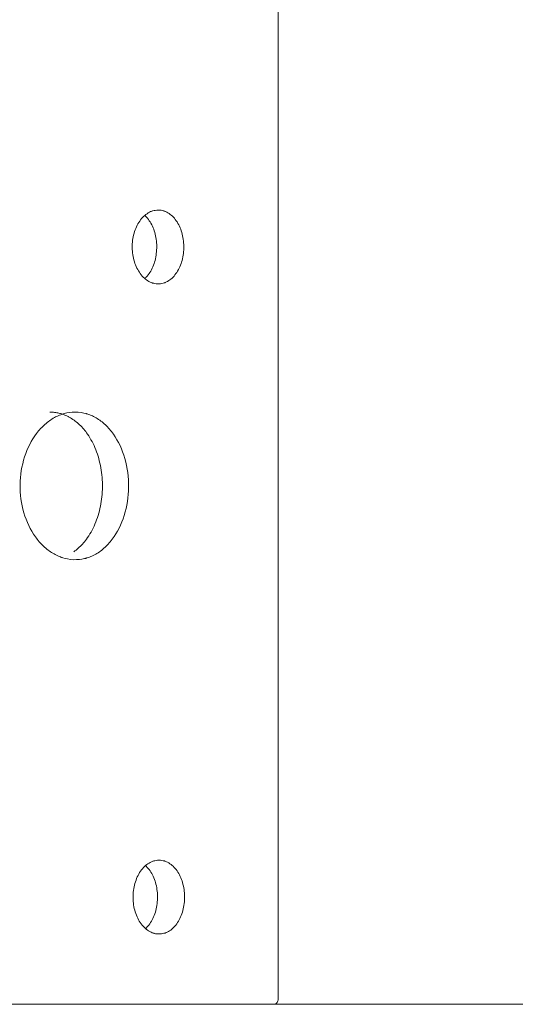
# Model space of a CAD drawing. Units: millimetres. Extents: x -22715 to 3643, y -4943 to 20950.
# Drawn here: x -18532 to -18331, y 12001 to 12401 of the extents above; entities that cross this region are included whole.
import ezdxf

# ---------------------------------------------------------------- set-up
doc = ezdxf.new("R2010")
doc.units = ezdxf.units.MM
doc.header["$MEASUREMENT"] = 0
doc.layers.add('InterSystem-drawing', color=7, linetype='Continuous')

msp = doc.modelspace()

# ---------------------------------------------------------------- linework, layer by layer
at = {"layer": 'InterSystem-drawing', "color": 7, "linetype": 'Continuous', "lineweight": 13}
for p, q in [((-18427.49, 12723.65), (-18427.49, 12003.02)), ((-18427.47, 12003.39), (-18427.47, 12723.29)), ((-18234.24, 12001.33), (-19422.82, 12001.33)), ((-18428.75, 12001.39), (-19329.64, 12001.39)), ((-18470.35, 12001.39), (-18470.35, 12001.33)), ((-18467.33, 12001.39), (-18467.33, 12001.29)), ((-18467.33, 12001.29), (-18450.93, 12001.29)), ((-18450.93, 12001.29), (-18450.93, 12001.39))]:
    msp.add_line(p, q, dxfattribs=at)
msp.add_arc((-18430.6, 12003.39), 3.13, 353.3733, 0.0116, dxfattribs=at)
for points, knots in [([(-18476.18, 12323.98), (-18477.06, 12323.92), (-18477.78, 12323.81), (-18478.34, 12323.66), (-18478.48, 12323.62), (-18478.6, 12323.58), (-18478.77, 12323.52), (-18478.94, 12323.46), (-18479.1, 12323.39), (-18479.27, 12323.32), (-18479.6, 12323.17), (-18479.93, 12323), (-18480.25, 12322.81), (-18480.9, 12322.42), (-18481.52, 12321.94), (-18482.1, 12321.39), (-18482.67, 12320.83), (-18483.21, 12320.19), (-18483.7, 12319.48), (-18484.7, 12318.04), (-18485.46, 12316.39), (-18485.98, 12314.53), (-18486.51, 12312.67), (-18486.76, 12310.74), (-18486.74, 12308.74), (-18486.72, 12306.74), (-18486.42, 12304.83), (-18485.86, 12302.99), (-18485.29, 12301.14), (-18484.49, 12299.54), (-18483.47, 12298.14), (-18482.95, 12297.45), (-18482.4, 12296.84), (-18481.81, 12296.31), (-18481.23, 12295.78), (-18480.59, 12295.33), (-18479.94, 12294.97), (-18479.61, 12294.79), (-18479.28, 12294.63), (-18478.94, 12294.5), (-18478.78, 12294.44), (-18478.61, 12294.38), (-18478.44, 12294.32), (-18478.35, 12294.3), (-18478.26, 12294.27), (-18478.19, 12294.25), (-18478.13, 12294.23), (-18478.07, 12294.22), (-18478, 12294.2), (-18477.45, 12294.07), (-18476.73, 12294), (-18475.85, 12293.98)], [0, 0, 0, 0, 1, 1, 1, 2, 2, 2, 3, 3, 3, 4, 4, 4, 5, 5, 5, 6, 6, 6, 7, 7, 7, 8, 8, 8, 9, 9, 9, 10, 10, 10, 11, 11, 11, 12, 12, 12, 13, 13, 13, 14, 14, 14, 15, 15, 15, 16, 16, 16, 17, 17, 17, 17]), ([(-18481.54, 12296.28), (-18481.38, 12296.43), (-18481.23, 12296.58), (-18481.07, 12296.74), (-18480.53, 12297.3), (-18480.03, 12297.94), (-18479.58, 12298.65), (-18479.12, 12299.35), (-18478.72, 12300.12), (-18478.37, 12300.94), (-18478.01, 12301.76), (-18477.72, 12302.63), (-18477.48, 12303.53), (-18477.24, 12304.43), (-18477.06, 12305.37), (-18476.95, 12306.32), (-18476.83, 12307.28), (-18476.78, 12308.25), (-18476.79, 12309.21), (-18476.8, 12310.18), (-18476.87, 12311.15), (-18477.01, 12312.1), (-18477.14, 12313.04), (-18477.34, 12313.97), (-18477.6, 12314.86), (-18477.86, 12315.75), (-18478.17, 12316.61), (-18478.54, 12317.41), (-18478.91, 12318.22), (-18479.33, 12318.96), (-18479.8, 12319.65), (-18480.27, 12320.33), (-18480.79, 12320.95), (-18481.34, 12321.49), (-18481.41, 12321.55), (-18481.48, 12321.62), (-18481.55, 12321.69)], [0, 0, 0, 0, 1, 1, 1, 2, 2, 2, 3, 3, 3, 4, 4, 4, 5, 5, 5, 6, 6, 6, 7, 7, 7, 8, 8, 8, 9, 9, 9, 10, 10, 10, 11, 11, 11, 12, 12, 12, 12]), ([(-18475.85, 12293.98), (-18474.99, 12294.08), (-18474.29, 12294.21), (-18473.74, 12294.39), (-18473.61, 12294.43), (-18473.5, 12294.47), (-18473.34, 12294.54), (-18473.17, 12294.61), (-18473.01, 12294.68), (-18472.85, 12294.76), (-18472.53, 12294.91), (-18472.22, 12295.09), (-18471.91, 12295.29), (-18471.29, 12295.69), (-18470.7, 12296.18), (-18470.15, 12296.74), (-18469.61, 12297.3), (-18469.1, 12297.93), (-18468.63, 12298.65), (-18467.7, 12300.07), (-18466.99, 12301.7), (-18466.5, 12303.53), (-18466.01, 12305.36), (-18465.78, 12307.25), (-18465.8, 12309.21), (-18465.82, 12311.18), (-18466.09, 12313.05), (-18466.62, 12314.86), (-18467.15, 12316.67), (-18467.9, 12318.26), (-18468.86, 12319.65), (-18469.35, 12320.34), (-18469.87, 12320.95), (-18470.43, 12321.49), (-18470.99, 12322.02), (-18471.59, 12322.48), (-18472.22, 12322.85), (-18472.53, 12323.04), (-18472.85, 12323.2), (-18473.17, 12323.34), (-18473.33, 12323.42), (-18473.5, 12323.48), (-18473.66, 12323.54), (-18473.74, 12323.57), (-18473.83, 12323.6), (-18473.89, 12323.62), (-18473.96, 12323.64), (-18474.02, 12323.66), (-18474.09, 12323.68), (-18474.62, 12323.82), (-18475.32, 12323.92), (-18476.18, 12323.98)], [0, 0, 0, 0, 1, 1, 1, 2, 2, 2, 3, 3, 3, 4, 4, 4, 5, 5, 5, 6, 6, 6, 7, 7, 7, 8, 8, 8, 9, 9, 9, 10, 10, 10, 11, 11, 11, 12, 12, 12, 13, 13, 13, 14, 14, 14, 15, 15, 15, 16, 16, 16, 17, 17, 17, 17]), ([(-18509.94, 12241.9), (-18511.61, 12241.83), (-18513.07, 12241.63), (-18514.34, 12241.29), (-18514.65, 12241.21), (-18514.93, 12241.13), (-18515.28, 12241.01), (-18515.63, 12240.89), (-18515.98, 12240.76), (-18516.33, 12240.62), (-18517.03, 12240.34), (-18517.71, 12240.01), (-18518.37, 12239.64), (-18519.71, 12238.9), (-18521, 12237.98), (-18522.21, 12236.91), (-18523.42, 12235.84), (-18524.55, 12234.62), (-18525.59, 12233.24), (-18527.69, 12230.47), (-18529.33, 12227.28), (-18530.49, 12223.67), (-18531.65, 12220.06), (-18532.26, 12216.29), (-18532.31, 12212.37), (-18532.35, 12208.45), (-18531.84, 12204.67), (-18530.76, 12201.01), (-18529.68, 12197.34), (-18528.12, 12194.09), (-18526.09, 12191.24), (-18525.08, 12189.82), (-18523.98, 12188.54), (-18522.8, 12187.42), (-18521.61, 12186.3), (-18520.34, 12185.33), (-18519.02, 12184.53), (-18518.36, 12184.14), (-18517.69, 12183.78), (-18517, 12183.47), (-18516.66, 12183.31), (-18516.31, 12183.17), (-18515.96, 12183.03), (-18515.79, 12182.97), (-18515.59, 12182.9), (-18515.45, 12182.85), (-18515.3, 12182.8), (-18515.15, 12182.75), (-18515, 12182.7), (-18513.78, 12182.32), (-18512.32, 12182.06), (-18510.63, 12181.91)], [0, 0, 0, 0, 1, 1, 1, 2, 2, 2, 3, 3, 3, 4, 4, 4, 5, 5, 5, 6, 6, 6, 7, 7, 7, 8, 8, 8, 9, 9, 9, 10, 10, 10, 11, 11, 11, 12, 12, 12, 13, 13, 13, 14, 14, 14, 15, 15, 15, 16, 16, 16, 17, 17, 17, 17]), ([(-18510.51, 12185.11), (-18509.89, 12185.56), (-18509.28, 12186.04), (-18508.69, 12186.57), (-18508.09, 12187.1), (-18507.52, 12187.67), (-18506.97, 12188.28), (-18506.41, 12188.89), (-18505.88, 12189.54), (-18505.37, 12190.23), (-18504.7, 12191.15), (-18504.06, 12192.13), (-18503.48, 12193.16), (-18502.9, 12194.18), (-18502.37, 12195.26), (-18501.89, 12196.39), (-18501.41, 12197.52), (-18500.99, 12198.7), (-18500.62, 12199.92), (-18500.24, 12201.13), (-18499.93, 12202.37), (-18499.67, 12203.64), (-18499.42, 12204.9), (-18499.22, 12206.18), (-18499.09, 12207.48), (-18498.96, 12208.79), (-18498.88, 12210.11), (-18498.87, 12211.43), (-18498.85, 12212.75), (-18498.9, 12214.07), (-18499, 12215.38), (-18499.11, 12216.68), (-18499.28, 12217.98), (-18499.5, 12219.25), (-18499.73, 12220.53), (-18500.02, 12221.78), (-18500.36, 12223.01), (-18500.7, 12224.24), (-18501.1, 12225.44), (-18501.56, 12226.6), (-18502.01, 12227.74), (-18502.52, 12228.84), (-18503.07, 12229.89), (-18503.63, 12230.95), (-18504.24, 12231.95), (-18504.9, 12232.9), (-18505.39, 12233.61), (-18505.91, 12234.29), (-18506.45, 12234.93), (-18506.98, 12235.56), (-18507.55, 12236.16), (-18508.13, 12236.71), (-18508.71, 12237.27), (-18509.31, 12237.79), (-18509.93, 12238.26), (-18510.55, 12238.73), (-18511.19, 12239.16), (-18511.85, 12239.55), (-18512.17, 12239.74), (-18512.5, 12239.92), (-18512.84, 12240.09), (-18513.17, 12240.26), (-18513.51, 12240.42), (-18513.85, 12240.57), (-18514.19, 12240.71), (-18514.53, 12240.85), (-18514.87, 12240.97), (-18515.19, 12241.08), (-18515.52, 12241.19), (-18515.84, 12241.28), (-18516.09, 12241.35), (-18516.35, 12241.41), (-18516.6, 12241.47), (-18516.87, 12241.52), (-18517.14, 12241.58), (-18517.42, 12241.62), (-18517.71, 12241.67), (-18518, 12241.71), (-18518.29, 12241.74), (-18518.6, 12241.78), (-18518.91, 12241.81), (-18519.22, 12241.84), (-18519.55, 12241.86), (-18519.88, 12241.88), (-18520.21, 12241.9)], [0, 0, 0, 0, 1, 1, 1, 2, 2, 2, 3, 3, 3, 4, 4, 4, 5, 5, 5, 6, 6, 6, 7, 7, 7, 8, 8, 8, 9, 9, 9, 10, 10, 10, 11, 11, 11, 12, 12, 12, 13, 13, 13, 14, 14, 14, 15, 15, 15, 16, 16, 16, 17, 17, 17, 18, 18, 18, 19, 19, 19, 20, 20, 20, 21, 21, 21, 22, 22, 22, 23, 23, 23, 24, 24, 24, 25, 25, 25, 26, 26, 26, 27, 27, 27, 28, 28, 28, 28]), ([(-18510.63, 12181.91), (-18508.93, 12181.92), (-18507.44, 12182.06), (-18506.16, 12182.35), (-18506, 12182.39), (-18505.84, 12182.43), (-18505.69, 12182.47), (-18505.61, 12182.49), (-18505.54, 12182.51), (-18505.46, 12182.53), (-18505.39, 12182.55), (-18505.29, 12182.58), (-18505.2, 12182.61), (-18504.84, 12182.71), (-18504.49, 12182.84), (-18504.14, 12182.97), (-18503.44, 12183.23), (-18502.75, 12183.54), (-18502.08, 12183.89), (-18500.73, 12184.6), (-18499.43, 12185.51), (-18498.23, 12186.57), (-18497.02, 12187.63), (-18495.9, 12188.84), (-18494.86, 12190.23), (-18492.77, 12193.01), (-18491.16, 12196.24), (-18490.02, 12199.92), (-18488.88, 12203.59), (-18488.29, 12207.42), (-18488.24, 12211.43), (-18488.2, 12215.43), (-18488.7, 12219.28), (-18489.76, 12223.01), (-18490.82, 12226.74), (-18492.35, 12230.04), (-18494.37, 12232.9), (-18495.38, 12234.33), (-18496.47, 12235.6), (-18497.65, 12236.71), (-18498.83, 12237.82), (-18500.11, 12238.78), (-18501.44, 12239.55), (-18502.1, 12239.93), (-18502.78, 12240.27), (-18503.47, 12240.57), (-18503.82, 12240.71), (-18504.17, 12240.85), (-18504.52, 12240.97), (-18504.7, 12241.03), (-18504.9, 12241.1), (-18505.04, 12241.15), (-18505.19, 12241.19), (-18505.34, 12241.24), (-18505.5, 12241.28), (-18506.73, 12241.62), (-18508.21, 12241.82), (-18509.94, 12241.9)], [0, 0, 0, 0, 1, 1, 1, 2, 2, 2, 3, 3, 3, 4, 4, 4, 5, 5, 5, 6, 6, 6, 7, 7, 7, 8, 8, 8, 9, 9, 9, 10, 10, 10, 11, 11, 11, 12, 12, 12, 13, 13, 13, 14, 14, 14, 15, 15, 15, 16, 16, 16, 17, 17, 17, 18, 18, 18, 19, 19, 19, 19]), ([(-18475.85, 12059.84), (-18476.72, 12059.78), (-18477.44, 12059.67), (-18478.01, 12059.52), (-18478.15, 12059.48), (-18478.26, 12059.44), (-18478.43, 12059.38), (-18478.6, 12059.32), (-18478.77, 12059.25), (-18478.94, 12059.18), (-18479.27, 12059.03), (-18479.6, 12058.86), (-18479.92, 12058.67), (-18480.56, 12058.28), (-18481.18, 12057.8), (-18481.76, 12057.25), (-18482.34, 12056.69), (-18482.87, 12056.06), (-18483.37, 12055.34), (-18484.36, 12053.9), (-18485.12, 12052.26), (-18485.65, 12050.39), (-18486.17, 12048.53), (-18486.43, 12046.61), (-18486.4, 12044.6), (-18486.38, 12042.6), (-18486.09, 12040.69), (-18485.52, 12038.85), (-18484.95, 12037), (-18484.16, 12035.4), (-18483.13, 12034), (-18482.62, 12033.31), (-18482.07, 12032.7), (-18481.48, 12032.17), (-18480.89, 12031.64), (-18480.26, 12031.19), (-18479.6, 12030.83), (-18479.27, 12030.65), (-18478.94, 12030.5), (-18478.61, 12030.36), (-18478.44, 12030.3), (-18478.27, 12030.24), (-18478.11, 12030.19), (-18478.02, 12030.16), (-18477.92, 12030.13), (-18477.86, 12030.11), (-18477.8, 12030.1), (-18477.73, 12030.08), (-18477.66, 12030.06), (-18477.12, 12029.94), (-18476.4, 12029.86), (-18475.52, 12029.85)], [0, 0, 0, 0, 1, 1, 1, 2, 2, 2, 3, 3, 3, 4, 4, 4, 5, 5, 5, 6, 6, 6, 7, 7, 7, 8, 8, 8, 9, 9, 9, 10, 10, 10, 11, 11, 11, 12, 12, 12, 13, 13, 13, 14, 14, 14, 15, 15, 15, 16, 16, 16, 17, 17, 17, 17]), ([(-18481.21, 12032.14), (-18481.05, 12032.29), (-18480.9, 12032.44), (-18480.75, 12032.6), (-18480.21, 12033.16), (-18479.71, 12033.8), (-18479.26, 12034.51), (-18478.8, 12035.21), (-18478.39, 12035.98), (-18478.04, 12036.8), (-18477.69, 12037.62), (-18477.4, 12038.49), (-18477.16, 12039.39), (-18476.92, 12040.3), (-18476.74, 12041.23), (-18476.62, 12042.18), (-18476.51, 12043.14), (-18476.46, 12044.11), (-18476.47, 12045.07), (-18476.48, 12046.04), (-18476.55, 12047.01), (-18476.69, 12047.96), (-18476.82, 12048.9), (-18477.02, 12049.83), (-18477.28, 12050.72), (-18477.54, 12051.61), (-18477.85, 12052.47), (-18478.22, 12053.28), (-18478.59, 12054.08), (-18479.01, 12054.82), (-18479.48, 12055.51), (-18479.95, 12056.19), (-18480.46, 12056.81), (-18481.02, 12057.35), (-18481.09, 12057.41), (-18481.15, 12057.48), (-18481.22, 12057.54)], [0, 0, 0, 0, 1, 1, 1, 2, 2, 2, 3, 3, 3, 4, 4, 4, 5, 5, 5, 6, 6, 6, 7, 7, 7, 8, 8, 8, 9, 9, 9, 10, 10, 10, 11, 11, 11, 12, 12, 12, 12]), ([(-18475.52, 12029.85), (-18474.66, 12029.94), (-18473.96, 12030.07), (-18473.41, 12030.25), (-18473.28, 12030.29), (-18473.17, 12030.33), (-18473.01, 12030.4), (-18472.84, 12030.47), (-18472.68, 12030.54), (-18472.52, 12030.62), (-18472.2, 12030.77), (-18471.89, 12030.95), (-18471.58, 12031.15), (-18470.96, 12031.55), (-18470.37, 12032.04), (-18469.83, 12032.6), (-18469.28, 12033.16), (-18468.77, 12033.8), (-18468.31, 12034.51), (-18467.37, 12035.93), (-18466.66, 12037.56), (-18466.17, 12039.39), (-18465.68, 12041.22), (-18465.45, 12043.11), (-18465.47, 12045.07), (-18465.49, 12047.04), (-18465.77, 12048.91), (-18466.3, 12050.72), (-18466.83, 12052.53), (-18467.57, 12054.12), (-18468.54, 12055.51), (-18469.02, 12056.2), (-18469.54, 12056.81), (-18470.1, 12057.35), (-18470.66, 12057.88), (-18471.26, 12058.34), (-18471.89, 12058.71), (-18472.2, 12058.9), (-18472.52, 12059.07), (-18472.84, 12059.21), (-18473, 12059.28), (-18473.16, 12059.34), (-18473.33, 12059.4), (-18473.41, 12059.43), (-18473.5, 12059.46), (-18473.56, 12059.48), (-18473.62, 12059.5), (-18473.69, 12059.52), (-18473.76, 12059.54), (-18474.29, 12059.68), (-18474.98, 12059.78), (-18475.85, 12059.84)], [0, 0, 0, 0, 1, 1, 1, 2, 2, 2, 3, 3, 3, 4, 4, 4, 5, 5, 5, 6, 6, 6, 7, 7, 7, 8, 8, 8, 9, 9, 9, 10, 10, 10, 11, 11, 11, 12, 12, 12, 13, 13, 13, 14, 14, 14, 15, 15, 15, 16, 16, 16, 17, 17, 17, 17]), ([(-18427.49, 12003.02), (-18427.62, 12002.48), (-18427.78, 12002.09), (-18427.94, 12001.88), (-18428.1, 12001.67), (-18428.37, 12001.5), (-18428.75, 12001.39)], [0, 0, 0, 0, 1, 1, 1, 2, 2, 2, 2])]:
    msp.add_open_spline(points, degree=3, knots=knots, dxfattribs=at)

doc.saveas('drawing.dxf')
